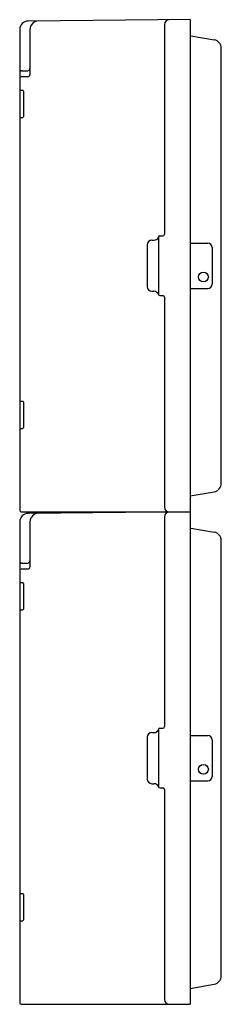
# Model space of a CAD drawing. Extents: x 0 to 10796, y -441 to 2426.
# Drawn here: x 10559 to 10796, y 125 to 1281 of the extents above; entities that cross this region are included whole.
import ezdxf

# ---------------------------------------------------------------- set-up
doc = ezdxf.new("R2010")
doc.units = 0
doc.header["$MEASUREMENT"] = 0
doc.layers.get('0').update_dxf_attribs({"linetype": 'CONTINUOUS'})
doc.layers.add('COTES', color=2, linetype='CONTINUOUS')

msp = doc.modelspace()

# ---------------------------------------------------------------- linework, layer by layer
at = {"color": 6}
for p, q in [((10759.784714, 1262.325276), (10787.255324, 1257.481466)), ((10795.518842, 736.751558), (10795.518842, 1247.633389)), ((10759.018842, 721.924627), (10787.255324, 726.90348)), ((10759.784714, 684.325276), (10787.255324, 679.481466)), ((10795.518842, 158.751558), (10795.518842, 669.633389)), ((10759.018842, 143.924627), (10787.255324, 148.90348))]:
    msp.add_line(p, q, dxfattribs=at)
at = {"color": 2}
for p, q in [((10759.018842, 1018.692473), (10779.901929, 1018.692473)), ((10784.901929, 1013.692473), (10784.901929, 970.692473)), ((10759.018842, 965.692473), (10779.901929, 965.692473)), ((10759.018842, 440.692473), (10779.901929, 440.692473)), ((10784.901929, 435.692473), (10784.901929, 392.692473)), ((10759.018842, 387.692473), (10779.901929, 387.692473))]:
    msp.add_line(p, q, dxfattribs=at)
for centre in [(10774.564939, 979.093009), (10774.564939, 401.093009)]:
    msp.add_circle(centre, 5.772577, dxfattribs=at)
at = {"color": 6}
for centre, start, end in [((10785.518842, 1247.633389), 0, 80), ((10785.518842, 736.751558), 280, 0), ((10785.518842, 669.633389), 0, 80), ((10785.518842, 158.751558), 280, 0)]:
    msp.add_arc(centre, 10, start, end, dxfattribs=at)
at = {"color": 2}
for centre, start, end in [((10779.901929, 1013.692473), 0, 90), ((10779.901929, 970.692473), 270, 0), ((10779.901929, 435.692473), 0, 90), ((10779.901929, 392.692473), 270, 0)]:
    msp.add_arc(centre, 5, start, end, dxfattribs=at)
at = {"layer": 'COTES'}
for p, q in [((10759.018842, 1281.192473), (10569.018842, 1279.534369)), ((10729.018842, 1275.692473), (10729.018842, 1029.192473)), ((10759.018842, 1281.192473), (10759.018842, 703.192473)), ((10559.018842, 1269.534369), (10559.018842, 1182.192473)), ((10571.018842, 1269.639091), (10571.018842, 1216.692473)), ((10561.518842, 1221.192473), (10568.518842, 1221.192473)), ((10568.518842, 1214.192473), (10561.518842, 1214.192473)), ((10560.018842, 1198.192473), (10562.518842, 1198.192473)), ((10563.518842, 1197.192473), (10563.518842, 1167.192473)), ((10559.018842, 1182.192473), (10559.018842, 705.692473)), ((10560.018842, 1166.192473), (10562.518842, 1166.192473)), ((10714.018842, 1022.192473), (10716.518842, 1022.192473)), ((10722.018842, 1026.430111), (10722.018842, 957.954836)), ((10723.58991, 1027.192473), (10727.018842, 1027.192473)), ((10708.518842, 1016.692473), (10708.518842, 967.692473)), ((10714.018842, 962.192473), (10716.518842, 962.192473)), ((10723.58991, 957.192473), (10727.018842, 957.192473)), ((10729.018842, 955.192473), (10729.018842, 708.692473)), ((10560.018842, 833.192473), (10562.518842, 833.192473)), ((10563.518842, 832.192473), (10563.518842, 802.192473)), ((10560.018842, 801.192473), (10562.518842, 801.192473)), ((10561.518842, 703.192473), (10759.018842, 703.192473)), ((10759.018842, 703.192473), (10569.018842, 701.534369)), ((10729.018842, 697.692473), (10729.018842, 451.192473)), ((10759.018842, 703.192473), (10759.018842, 125.192473)), ((10559.018842, 691.534369), (10559.018842, 604.192473)), ((10571.018842, 691.639091), (10571.018842, 638.692473)), ((10561.518842, 643.192473), (10568.518842, 643.192473)), ((10568.518842, 636.192473), (10561.518842, 636.192473)), ((10560.018842, 620.192473), (10562.518842, 620.192473)), ((10563.518842, 619.192473), (10563.518842, 589.192473)), ((10559.018842, 604.192473), (10559.018842, 127.692473)), ((10560.018842, 588.192473), (10562.518842, 588.192473)), ((10714.018842, 444.192473), (10716.518842, 444.192473)), ((10722.018842, 448.430111), (10722.018842, 379.954836)), ((10723.58991, 449.192473), (10727.018842, 449.192473)), ((10708.518842, 438.692473), (10708.518842, 389.692473)), ((10714.018842, 384.192473), (10716.518842, 384.192473)), ((10723.58991, 379.192473), (10727.018842, 379.192473)), ((10729.018842, 377.192473), (10729.018842, 130.692473)), ((10560.018842, 255.192473), (10562.518842, 255.192473)), ((10563.518842, 254.192473), (10563.518842, 224.192473)), ((10560.018842, 223.192473), (10562.518842, 223.192473)), ((10561.518842, 125.192473), (10759.018842, 125.192473))]:
    msp.add_line(p, q, dxfattribs=at)
for centre, radius, start, end in [((10569.018842, 1269.534369), 10, 90, 180), ((10581.018842, 1269.639091), 10, 90, 180), ((10734.518842, 1275.478665), 5.5, 90, 180), ((10561.518842, 1218.692473), 2.5, 90, 180), ((10561.518842, 1211.692473), 2.5, 90, 180), ((10568.518842, 1223.692473), 2.5, 270, 0), ((10568.518842, 1216.692473), 2.5, 270, 0), ((10560.018842, 1199.192473), 1, 180, 270), ((10562.518842, 1197.192473), 1, 0, 90), ((10560.018842, 1165.192473), 1, 90, 180), ((10562.518842, 1167.192473), 1, 270, 0), ((10727.018842, 1029.192473), 2, 270, 0), ((10714.018842, 1016.692473), 5.5, 90, 180), ((10716.518842, 1027.692473), 5.5, 270, 340.528779366), ((10723.58991, 1025.192473), 2, 90, 160.528779366), ((10714.018842, 967.692473), 5.5, 180, 270), ((10716.518842, 956.692473), 5.5, 19.471220634, 90), ((10723.58991, 959.192473), 2, 199.471220634, 270), ((10727.018842, 955.192473), 2, 0, 90), ((10560.018842, 834.192473), 1, 180, 270), ((10562.518842, 832.192473), 1, 0, 90), ((10560.018842, 800.192473), 1, 90, 180), ((10562.518842, 802.192473), 1, 270, 0), ((10561.518842, 705.692473), 2.5, 180, 270), ((10734.518842, 708.692473), 5.5, 180, 270), ((10569.018842, 691.534369), 10, 90, 180), ((10581.018842, 691.639091), 10, 90, 180), ((10734.518842, 697.478665), 5.5, 90, 180), ((10561.518842, 640.692473), 2.5, 90, 180), ((10561.518842, 633.692473), 2.5, 90, 180), ((10568.518842, 645.692473), 2.5, 270, 0), ((10568.518842, 638.692473), 2.5, 270, 0), ((10560.018842, 621.192473), 1, 180, 270), ((10562.518842, 619.192473), 1, 0, 90), ((10560.018842, 587.192473), 1, 90, 180), ((10562.518842, 589.192473), 1, 270, 0), ((10727.018842, 451.192473), 2, 270, 0), ((10714.018842, 438.692473), 5.5, 90, 180), ((10716.518842, 449.692473), 5.5, 270, 340.528779366), ((10723.58991, 447.192473), 2, 90, 160.528779366), ((10714.018842, 389.692473), 5.5, 180, 270), ((10716.518842, 378.692473), 5.5, 19.471220634, 90), ((10723.58991, 381.192473), 2, 199.471220634, 270), ((10727.018842, 377.192473), 2, 0, 90), ((10560.018842, 256.192473), 1, 180, 270), ((10562.518842, 254.192473), 1, 0, 90), ((10560.018842, 222.192473), 1, 90, 180), ((10562.518842, 224.192473), 1, 270, 0), ((10561.518842, 127.692473), 2.5, 180, 270), ((10734.518842, 130.692473), 5.5, 180, 270)]:
    msp.add_arc(centre, radius, start, end, dxfattribs=at)

doc.saveas('drawing.dxf')
